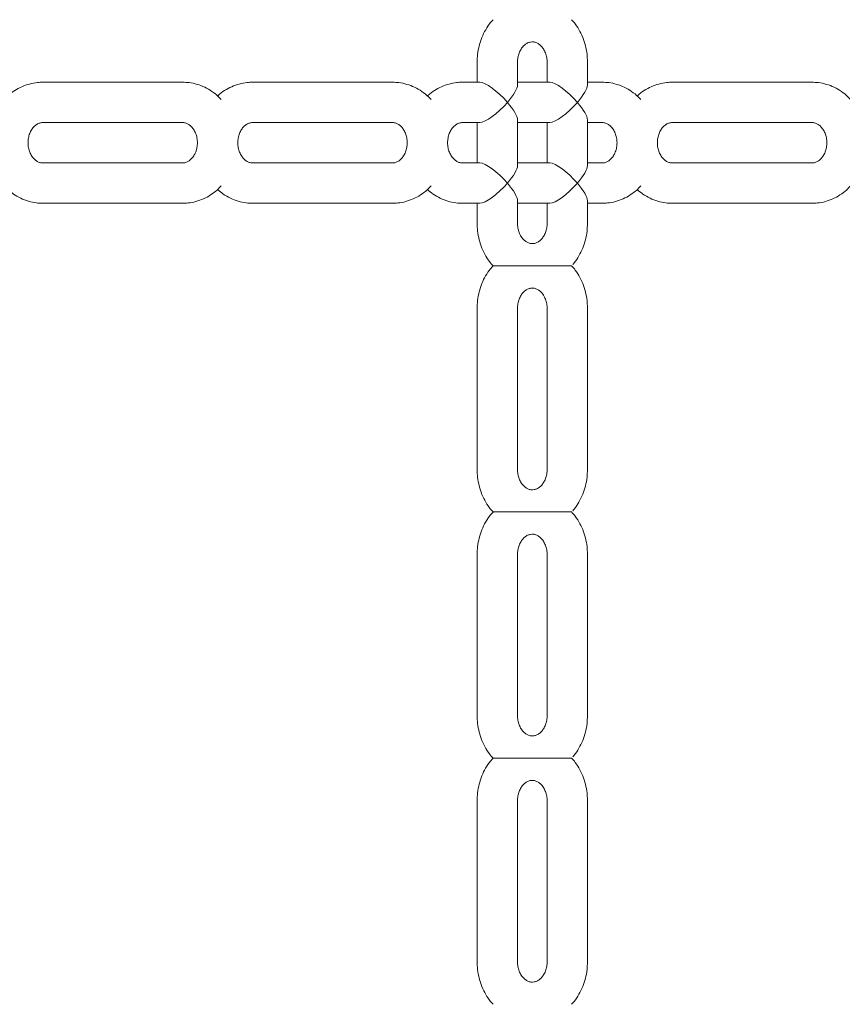
# Model space of a CAD drawing. Extents: x 0 to 29756, y -2002 to 20098.
# Drawn here: x 3101 to 3305, y 4547 to 4791 of the extents above; entities that cross this region are included whole.
import ezdxf

# ---------------------------------------------------------------- set-up
doc = ezdxf.new("R2010")
doc.units = 0
doc.header["$LTSCALE"] = 50
doc.header["$MEASUREMENT"] = 0
doc.linetypes.add('DIMENSION', pattern=[2e-15, 1e-15, 1e-15])
doc.layers.get('0').update_dxf_attribs({"linetype": 'CONTINUOUS'})
doc.layers.get('Defpoints').update_dxf_attribs({"linetype": 'CONTINUOUS'})
doc.styles.add('STD', font='TXT', dxfattribs={"bigfont": 'BIGFONT'})
doc.dimstyles.new('ASKSTANDARD', dxfattribs={"dimscale": 20, "dimtxt": 2, "dimasz": 1.5, "dimexe": 1, "dimexo": 1, "dimgap": 1, "dimtad": 0, "dimdec": 1, "dimdsep": 46, "dimtxsty": 'STD', "dimcen": 0, "dimclrd": 3, "dimclre": 3, "dimclrt": 3, "dimadec": 0, "dimazin": 0, "dimtfac": 0.7, "dimtdec": 1, "dimtix": 1, "dimtmove": 0, "dimatfit": 3, "dimfxl": 0, "dimtvp": 1, "dimtolj": 1, "dimtzin": 0, "dimarcsym": 0})

# ---------------------------------------------------------------- blocks, each defined once
blk = doc.blocks.new('*D108')
at = {"color": 3, "linetype": 'DIMENSION', "lineweight": -2}
for p, q in [((3212.44, 7240.87), (1530.92, 7240.87)), ((1580.92, 7165.87), (1580.92, 3815.87)), ((2527.26, 3740.87), (1530.92, 3740.87))]:
    blk.add_line(p, q, dxfattribs=at)
at = {"color": 3, "linetype": 'DIMENSION'}
for points in [[(1568.42, 7165.87), (1593.42, 7165.87), (1580.92, 7240.87)], [(1568.42, 3815.87), (1593.42, 3815.87), (1580.92, 3740.87)]]:
    blk.add_solid(points, dxfattribs=at)
at = {"layer": 'Defpoints', "color": 0, "linetype": 'DIMENSION'}
for p in [(3262.44, 7240.87), (1580.92, 3740.87), (2577.26, 3740.87)]:
    blk.add_point(p, dxfattribs=at)
at = {"color": 3, "linetype": 'DIMENSION', "insert": (1480.92, 5490.87), "char_height": 100, "attachment_point": 5, "rotation": 90, "style": 'STD'}
blk.add_mtext('\\A1;3500', dxfattribs=at)

msp = doc.modelspace()

# ---------------------------------------------------------------- linework, layer by layer
at = {"color": 7, "linetype": 'Continuous', "lineweight": 0}
for p, q in [((3214.58, 4780.87), (3214.58, 4775.87)), ((3224.58, 4775.2), (3224.58, 4780.87)), ((3231.9, 4780.87), (3231.9, 4775.87)), ((3241.9, 4775.2), (3241.9, 4780.87)), ((3141.64, 4775.87), (3107, 4775.87)), ((3193.6, 4775.87), (3158.96, 4775.87)), ((3215.25, 4775.87), (3210.92, 4775.87)), ((3232.57, 4775.87), (3224.58, 4775.87)), ((3245.56, 4775.87), (3241.9, 4775.87)), ((3297.52, 4775.87), (3262.88, 4775.87)), ((3107, 4765.87), (3141.64, 4765.87)), ((3158.96, 4765.87), (3193.6, 4765.87)), ((3210.92, 4765.87), (3215.25, 4765.87)), ((3214.58, 4765.87), (3214.58, 4755.87)), ((3224.58, 4755.2), (3224.58, 4766.54)), ((3224.58, 4765.87), (3232.57, 4765.87)), ((3231.9, 4765.87), (3231.9, 4755.87)), ((3241.9, 4755.2), (3241.9, 4766.54)), ((3241.9, 4765.87), (3245.56, 4765.87)), ((3262.88, 4765.87), (3297.52, 4765.87)), ((3141.64, 4755.87), (3107, 4755.87)), ((3193.6, 4755.87), (3158.96, 4755.87)), ((3215.25, 4755.87), (3210.92, 4755.87)), ((3232.57, 4755.87), (3224.58, 4755.87)), ((3245.56, 4755.87), (3241.9, 4755.87)), ((3297.52, 4755.87), (3262.88, 4755.87)), ((3107, 4745.87), (3141.64, 4745.87)), ((3158.96, 4745.87), (3193.6, 4745.87)), ((3210.92, 4745.87), (3215.25, 4745.87)), ((3214.58, 4745.87), (3214.58, 4740.87)), ((3224.58, 4740.87), (3224.58, 4746.54)), ((3224.58, 4745.87), (3232.57, 4745.87)), ((3231.9, 4745.87), (3231.9, 4740.87)), ((3241.9, 4740.87), (3241.9, 4746.54)), ((3241.9, 4745.87), (3245.56, 4745.87)), ((3262.88, 4745.87), (3297.52, 4745.87)), ((3214.58, 4719.87), (3214.58, 4679.87)), ((3224.58, 4679.87), (3224.58, 4719.87)), ((3231.9, 4719.87), (3231.9, 4679.87)), ((3241.9, 4679.87), (3241.9, 4719.87)), ((3214.58, 4658.87), (3214.58, 4618.87)), ((3224.58, 4618.87), (3224.58, 4658.87)), ((3231.9, 4658.87), (3231.9, 4618.87)), ((3241.9, 4618.87), (3241.9, 4658.87)), ((3214.58, 4597.87), (3214.58, 4557.87)), ((3224.58, 4557.87), (3224.58, 4597.87)), ((3231.9, 4597.87), (3231.9, 4557.87)), ((3241.9, 4557.87), (3241.9, 4597.87))]:
    msp.add_line(p, q, dxfattribs=at)
at = {"color": 7, "linetype": 'Continuous', "ltscale": 500}
for radius, end in [(4539.31, 200.83504), (4463.01, 198.41468)]:
    msp.add_arc((7050.44, 4757.39), radius, 147.08472, end, dxfattribs=at)
at = {"color": 7, "linetype": 'Continuous', "lineweight": 0}
for centre, major_axis, start_param, end_param in [((3219.58, 4770.87), (-4.83, 4.83), 4.45059, 6.021386), ((3219.58, 4770.87), (4.83, 4.83), 4.974188, 6.021386), ((3236.9, 4770.87), (-4.83, 4.83), 4.45059, 6.021386), ((3236.9, 4770.87), (4.83, 4.83), 4.974188, 6.021386), ((3219.58, 4770.87), (4.83, 4.83), 3.403392, 4.974188), ((3219.58, 4770.87), (-4.83, 4.83), 3.403392, 4.45059), ((3236.9, 4770.87), (4.83, 4.83), 3.403392, 4.974188), ((3236.9, 4770.87), (-4.83, 4.83), 3.403392, 4.45059), ((3219.58, 4750.87), (-4.83, 4.83), 4.45059, 6.021386), ((3236.9, 4750.87), (-4.83, 4.83), 4.45059, 6.021386), ((3219.58, 4750.87), (4.83, 4.83), 4.974188, 6.021386), ((3236.9, 4750.87), (4.83, 4.83), 4.974188, 6.021386), ((3219.58, 4750.87), (4.83, 4.83), 3.403392, 4.974188), ((3219.58, 4750.87), (-4.83, 4.83), 3.403392, 4.45059), ((3236.9, 4750.87), (4.83, 4.83), 3.403392, 4.974188), ((3236.9, 4750.87), (-4.83, 4.83), 3.403392, 4.45059)]:
    msp.add_ellipse(centre, major_axis=major_axis, ratio=0.267949, start_param=start_param, end_param=end_param, dxfattribs=at)
for points, knots in [([(3218.52, 4791.36), (3218.3, 4791.12), (3217.6, 4790.38), (3216.65, 4788.9), (3215.71, 4786.99), (3215.04, 4784.93), (3214.65, 4782.87), (3214.6, 4781.5), (3214.58, 4780.87)], [0, 0, 0, 0, 0.0876699, 0.2727416, 0.4591481, 0.6467247, 0.8352457, 1, 1, 1, 1]), ([(3241.9, 4780.87), (3241.89, 4781.31), (3241.86, 4782.49), (3241.57, 4784.39), (3240.96, 4786.5), (3240.06, 4788.49), (3239.06, 4790.14), (3238.28, 4791.01), (3237.97, 4791.36)], [0, 0, 0, 0, 0.115149, 0.305297, 0.495873, 0.686557, 0.87704, 1, 1, 1, 1]), ([(3224.58, 4780.87), (3224.58, 4781.04), (3224.6, 4781.62), (3224.77, 4782.58), (3225.18, 4783.64), (3225.74, 4784.53), (3226.4, 4785.2), (3227.11, 4785.64), (3227.84, 4785.87), (3228.57, 4785.88), (3229.31, 4785.67), (3230.03, 4785.24), (3230.7, 4784.58), (3231.28, 4783.69), (3231.71, 4782.59), (3231.88, 4781.62), (3231.9, 4781.04), (3231.9, 4780.87)], [0, 0, 0, 0, 0.02961, 0.096942, 0.164424, 0.232345, 0.301584, 0.373741, 0.451509, 0.538921, 0.620812, 0.693515, 0.76148, 0.833272, 0.902562, 0.970719, 1, 1, 1, 1]), ([(3107, 4775.87), (3106.55, 4775.85), (3105.44, 4775.82), (3103.69, 4775.47), (3101.81, 4774.81), (3100.05, 4773.83), (3098.89, 4773.03), (3098.37, 4772.5), (3098.33, 4772.46)], [0, 0, 0, 0, 0.142049, 0.35165, 0.561089, 0.770958, 0.981876, 1, 1, 1, 1]), ([(3151.19, 4771.55), (3150.97, 4771.79), (3150.3, 4772.56), (3148.93, 4773.61), (3147.14, 4774.66), (3145.23, 4775.39), (3143.38, 4775.8), (3142.17, 4775.85), (3141.64, 4775.87)], [0, 0, 0, 0, 0.087561, 0.280692, 0.472279, 0.662125, 0.850259, 1, 1, 1, 1]), ([(3158.96, 4775.87), (3158.51, 4775.85), (3157.4, 4775.82), (3155.66, 4775.47), (3153.77, 4774.81), (3152.02, 4773.83), (3150.85, 4773.03), (3150.33, 4772.5), (3150.29, 4772.46)], [0, 0, 0, 0, 0.142048, 0.351648, 0.561084, 0.770953, 0.981868, 1, 1, 1, 1]), ([(3203.15, 4771.55), (3202.94, 4771.79), (3202.26, 4772.56), (3200.89, 4773.61), (3199.1, 4774.66), (3197.19, 4775.39), (3195.34, 4775.8), (3194.13, 4775.85), (3193.6, 4775.87)], [0, 0, 0, 0, 0.087567, 0.280687, 0.472274, 0.662118, 0.850252, 1, 1, 1, 1]), ([(3210.92, 4775.87), (3210.47, 4775.85), (3209.36, 4775.82), (3207.62, 4775.47), (3205.73, 4774.81), (3203.98, 4773.83), (3202.81, 4773.03), (3202.29, 4772.5), (3202.25, 4772.46)], [0, 0, 0, 0, 0.142038, 0.351642, 0.56108, 0.770949, 0.981868, 1, 1, 1, 1]), ([(3255.11, 4771.55), (3254.9, 4771.79), (3254.22, 4772.56), (3252.85, 4773.61), (3251.06, 4774.66), (3249.15, 4775.39), (3247.3, 4775.8), (3246.1, 4775.85), (3245.56, 4775.87)], [0, 0, 0, 0, 0.087567, 0.280688, 0.472282, 0.662118, 0.85025, 1, 1, 1, 1]), ([(3262.88, 4775.87), (3262.43, 4775.85), (3261.32, 4775.82), (3259.58, 4775.47), (3257.69, 4774.81), (3255.94, 4773.83), (3254.77, 4773.03), (3254.26, 4772.5), (3254.21, 4772.46)], [0, 0, 0, 0, 0.142038, 0.351651, 0.561078, 0.770959, 0.981876, 1, 1, 1, 1]), ([(3307.07, 4771.55), (3306.86, 4771.79), (3306.18, 4772.56), (3304.81, 4773.61), (3303.03, 4774.66), (3301.11, 4775.39), (3299.26, 4775.8), (3298.06, 4775.85), (3297.52, 4775.87)], [0, 0, 0, 0, 0.087567, 0.280689, 0.472283, 0.662118, 0.850251, 1, 1, 1, 1]), ([(3107, 4755.87), (3106.91, 4755.87), (3106.57, 4755.88), (3106, 4756.03), (3105.28, 4756.44), (3104.6, 4757.08), (3104, 4757.95), (3103.56, 4759.04), (3103.33, 4760.23), (3103.33, 4761.45), (3103.54, 4762.63), (3103.96, 4763.69), (3104.53, 4764.57), (3105.19, 4765.23), (3105.9, 4765.66), (3106.5, 4765.84), (3106.86, 4765.86), (3107, 4765.87)], [0, 0, 0, 0, 0.030162, 0.113332, 0.186688, 0.254998, 0.327148, 0.396598, 0.464829, 0.532535, 0.600032, 0.667529, 0.735493, 0.804833, 0.877187, 0.955318, 1, 1, 1, 1]), ([(3141.64, 4765.87), (3141.73, 4765.86), (3142.06, 4765.85), (3142.63, 4765.7), (3143.36, 4765.29), (3144.04, 4764.65), (3144.63, 4763.78), (3145.08, 4762.69), (3145.31, 4761.5), (3145.31, 4760.28), (3145.09, 4759.1), (3144.68, 4758.04), (3144.11, 4757.17), (3143.44, 4756.5), (3142.73, 4756.07), (3142.14, 4755.89), (3141.77, 4755.87), (3141.64, 4755.87)], [0, 0, 0, 0, 0.030159, 0.113332, 0.186687, 0.254996, 0.327148, 0.396599, 0.464827, 0.532537, 0.600036, 0.66753, 0.735495, 0.804835, 0.877189, 0.955321, 1, 1, 1, 1]), ([(3158.96, 4755.87), (3158.87, 4755.87), (3158.53, 4755.88), (3157.97, 4756.03), (3157.24, 4756.44), (3156.56, 4757.08), (3155.96, 4757.95), (3155.52, 4759.04), (3155.29, 4760.23), (3155.29, 4761.45), (3155.5, 4762.63), (3155.92, 4763.69), (3156.49, 4764.57), (3157.15, 4765.23), (3157.86, 4765.66), (3158.46, 4765.84), (3158.83, 4765.86), (3158.96, 4765.87)], [0, 0, 0, 0, 0.030162, 0.113329, 0.186689, 0.254997, 0.327149, 0.396599, 0.46483, 0.532536, 0.600033, 0.66753, 0.735495, 0.804835, 0.877189, 0.955317, 1, 1, 1, 1]), ([(3193.6, 4765.87), (3193.69, 4765.86), (3194.03, 4765.85), (3194.59, 4765.7), (3195.32, 4765.29), (3196, 4764.65), (3196.6, 4763.78), (3197.04, 4762.69), (3197.27, 4761.5), (3197.27, 4760.28), (3197.05, 4759.1), (3196.64, 4758.04), (3196.07, 4757.17), (3195.41, 4756.5), (3194.7, 4756.07), (3194.1, 4755.89), (3193.73, 4755.87), (3193.6, 4755.87)], [0, 0, 0, 0, 0.030163, 0.113329, 0.18669, 0.254996, 0.32715, 0.396601, 0.464828, 0.532538, 0.600036, 0.66753, 0.735494, 0.804834, 0.877189, 0.955317, 1, 1, 1, 1]), ([(3210.92, 4755.87), (3210.83, 4755.87), (3210.49, 4755.88), (3209.93, 4756.03), (3209.2, 4756.44), (3208.52, 4757.08), (3207.92, 4757.95), (3207.48, 4759.04), (3207.25, 4760.23), (3207.25, 4761.45), (3207.47, 4762.63), (3207.88, 4763.69), (3208.45, 4764.57), (3209.11, 4765.23), (3209.82, 4765.66), (3210.42, 4765.84), (3210.79, 4765.86), (3210.92, 4765.87)], [0, 0, 0, 0, 0.030159, 0.113332, 0.186686, 0.254996, 0.327146, 0.396597, 0.464828, 0.532535, 0.600033, 0.66753, 0.735495, 0.804835, 0.87719, 0.955321, 1, 1, 1, 1]), ([(3245.56, 4765.87), (3245.65, 4765.86), (3245.99, 4765.85), (3246.55, 4765.7), (3247.28, 4765.29), (3247.96, 4764.65), (3248.56, 4763.78), (3249, 4762.69), (3249.23, 4761.5), (3249.23, 4760.28), (3249.02, 4759.1), (3248.6, 4758.04), (3248.03, 4757.17), (3247.37, 4756.5), (3246.66, 4756.07), (3246.06, 4755.89), (3245.69, 4755.87), (3245.56, 4755.87)], [0, 0, 0, 0, 0.030162, 0.113331, 0.186689, 0.254998, 0.32715, 0.3966, 0.464828, 0.532537, 0.600034, 0.667528, 0.735493, 0.804832, 0.877187, 0.955317, 1, 1, 1, 1]), ([(3262.88, 4755.87), (3262.79, 4755.87), (3262.46, 4755.88), (3261.89, 4756.03), (3261.16, 4756.44), (3260.48, 4757.08), (3259.89, 4757.95), (3259.44, 4759.04), (3259.21, 4760.23), (3259.21, 4761.45), (3259.43, 4762.63), (3259.84, 4763.69), (3260.41, 4764.57), (3261.08, 4765.23), (3261.79, 4765.66), (3262.38, 4765.84), (3262.75, 4765.86), (3262.88, 4765.87)], [0, 0, 0, 0, 0.030159, 0.11333, 0.186686, 0.254995, 0.327147, 0.396598, 0.464829, 0.532535, 0.600034, 0.667531, 0.735493, 0.804831, 0.877189, 0.955317, 1, 1, 1, 1]), ([(3297.52, 4765.87), (3297.61, 4765.86), (3297.95, 4765.85), (3298.52, 4765.7), (3299.24, 4765.29), (3299.92, 4764.65), (3300.52, 4763.78), (3300.96, 4762.69), (3301.19, 4761.5), (3301.19, 4760.28), (3300.98, 4759.1), (3300.56, 4758.04), (3299.99, 4757.17), (3299.33, 4756.5), (3298.62, 4756.07), (3298.02, 4755.89), (3297.66, 4755.87), (3297.52, 4755.87)], [0, 0, 0, 0, 0.030163, 0.113329, 0.186687, 0.254997, 0.327151, 0.396602, 0.464828, 0.532538, 0.600035, 0.667529, 0.735494, 0.804834, 0.877189, 0.955317, 1, 1, 1, 1]), ([(3098.34, 4749.28), (3098.8, 4748.89), (3099.78, 4748.04), (3101.5, 4747.07), (3103.41, 4746.34), (3105.26, 4745.93), (3106.46, 4745.89), (3107, 4745.87)], [0, 0, 0, 0, 0.185737, 0.402621, 0.617518, 0.830483, 1, 1, 1, 1]), ([(3141.64, 4745.87), (3142.09, 4745.88), (3143.19, 4745.92), (3144.94, 4746.26), (3146.83, 4746.93), (3148.59, 4747.89), (3150.07, 4748.98), (3150.86, 4749.83), (3151.19, 4750.18)], [0, 0, 0, 0, 0.125616, 0.310985, 0.496209, 0.681816, 0.868346, 1, 1, 1, 1]), ([(3150.3, 4749.28), (3150.76, 4748.89), (3151.74, 4748.04), (3153.46, 4747.07), (3155.37, 4746.34), (3157.22, 4745.93), (3158.42, 4745.89), (3158.96, 4745.87)], [0, 0, 0, 0, 0.185736, 0.402612, 0.617517, 0.830485, 1, 1, 1, 1]), ([(3193.6, 4745.87), (3194.05, 4745.88), (3195.16, 4745.92), (3196.9, 4746.26), (3198.79, 4746.93), (3200.55, 4747.89), (3202.03, 4748.98), (3202.82, 4749.83), (3203.15, 4750.18)], [0, 0, 0, 0, 0.125625, 0.310993, 0.496213, 0.68182, 0.868347, 1, 1, 1, 1]), ([(3202.27, 4749.28), (3202.72, 4748.89), (3203.7, 4748.04), (3205.42, 4747.07), (3207.33, 4746.34), (3209.18, 4745.93), (3210.39, 4745.89), (3210.92, 4745.87)], [0, 0, 0, 0, 0.185739, 0.402616, 0.617525, 0.830493, 1, 1, 1, 1]), ([(3245.56, 4745.87), (3246.01, 4745.88), (3247.12, 4745.92), (3248.86, 4746.26), (3250.75, 4746.93), (3252.51, 4747.89), (3253.99, 4748.98), (3254.79, 4749.83), (3255.12, 4750.18)], [0, 0, 0, 0, 0.125625, 0.310993, 0.496214, 0.68182, 0.868348, 1, 1, 1, 1]), ([(3254.23, 4749.28), (3254.68, 4748.89), (3255.66, 4748.04), (3257.38, 4747.07), (3259.29, 4746.34), (3261.14, 4745.93), (3262.35, 4745.89), (3262.88, 4745.87)], [0, 0, 0, 0, 0.185745, 0.402622, 0.617528, 0.830485, 1, 1, 1, 1]), ([(3297.52, 4745.87), (3297.97, 4745.88), (3299.08, 4745.92), (3300.83, 4746.26), (3302.71, 4746.93), (3304.47, 4747.89), (3305.95, 4748.98), (3306.75, 4749.83), (3307.08, 4750.18)], [0, 0, 0, 0, 0.125625, 0.310993, 0.4962037, 0.6818198, 0.868347, 1, 1, 1, 1]), ([(3214.58, 4740.87), (3214.59, 4740.42), (3214.62, 4739.24), (3214.91, 4737.34), (3215.52, 4735.23), (3216.42, 4733.24), (3217.42, 4731.59), (3218.2, 4730.72), (3218.51, 4730.38)], [0, 0, 0, 0, 0.115142, 0.305289, 0.495866, 0.686539, 0.877024, 1, 1, 1, 1]), ([(3231.9, 4740.87), (3231.9, 4740.69), (3231.88, 4740.11), (3231.71, 4739.15), (3231.3, 4738.09), (3230.74, 4737.2), (3230.08, 4736.53), (3229.37, 4736.09), (3228.64, 4735.86), (3227.91, 4735.85), (3227.17, 4736.06), (3226.46, 4736.49), (3225.78, 4737.15), (3225.2, 4738.04), (3224.78, 4739.14), (3224.6, 4740.11), (3224.58, 4740.69), (3224.58, 4740.87)], [0, 0, 0, 0, 0.029606, 0.096942, 0.164423, 0.232344, 0.301582, 0.37374, 0.451507, 0.538923, 0.620811, 0.693519, 0.76148, 0.833273, 0.902561, 0.970723, 1, 1, 1, 1]), ([(3238.25, 4730.68), (3238.37, 4730.82), (3238.97, 4731.47), (3239.82, 4732.83), (3240.77, 4734.74), (3241.44, 4736.8), (3241.83, 4738.86), (3241.88, 4740.23), (3241.9, 4740.87)], [0, 0, 0, 0, 0.0519473, 0.2442615, 0.4379765, 0.6328896, 0.8287944, 1, 1, 1, 1]), ([(3218.51, 4730.35), (3218.29, 4730.12), (3217.59, 4729.37), (3216.65, 4727.9), (3215.71, 4725.99), (3215.04, 4723.93), (3214.65, 4721.87), (3214.6, 4720.5), (3214.58, 4719.87)], [0, 0, 0, 0, 0.0868883, 0.2721186, 0.4586848, 0.6464221, 0.8351045, 1, 1, 1, 1]), ([(3237.94, 4730.37), (3237.94, 4730.37), (3237.95, 4730.37), (3237.41, 4730.37), (3236.65, 4730.37), (3235.78, 4730.37), (3234.81, 4730.37), (3233.79, 4730.37), (3232.73, 4730.37), (3231.65, 4730.37), (3230.57, 4730.37), (3229.47, 4730.37), (3228.37, 4730.37), (3227.24, 4730.37), (3226.08, 4730.37), (3224.88, 4730.37), (3223.33, 4730.37), (3221.66, 4730.37), (3220.08, 4730.37), (3219.09, 4730.37), (3218.54, 4730.37), (3218.51, 4730.37), (3218.5, 4730.37)], [0, 0, 0, 0, 0.036806, 0.095212, 0.14351, 0.191718, 0.239874, 0.287995, 0.336096, 0.384195, 0.432287, 0.480381, 0.528479, 0.576582, 0.624704, 0.672855, 0.721062, 0.806351, 0.860099, 0.914141, 0.962077, 1, 1, 1, 1]), ([(3241.9, 4719.87), (3241.89, 4720.31), (3241.86, 4721.49), (3241.57, 4723.39), (3240.96, 4725.5), (3240.06, 4727.49), (3239.06, 4729.15), (3238.27, 4730.03), (3237.95, 4730.37)], [0, 0, 0, 0, 0.1148818, 0.304588, 0.4947206, 0.6849622, 0.875002, 1, 1, 1, 1]), ([(3224.58, 4719.87), (3224.58, 4720.04), (3224.6, 4720.62), (3224.77, 4721.58), (3225.18, 4722.64), (3225.74, 4723.53), (3226.4, 4724.2), (3227.11, 4724.64), (3227.84, 4724.87), (3228.57, 4724.88), (3229.31, 4724.67), (3230.03, 4724.24), (3230.7, 4723.58), (3231.28, 4722.69), (3231.71, 4721.59), (3231.88, 4720.62), (3231.9, 4720.04), (3231.9, 4719.87)], [0, 0, 0, 0, 0.02961, 0.096942, 0.164424, 0.232345, 0.301585, 0.373742, 0.451509, 0.538921, 0.620812, 0.693517, 0.761479, 0.833272, 0.902562, 0.970723, 1, 1, 1, 1]), ([(3214.58, 4679.87), (3214.59, 4679.42), (3214.62, 4678.24), (3214.91, 4676.34), (3215.52, 4674.23), (3216.42, 4672.24), (3217.42, 4670.59), (3218.2, 4669.72), (3218.51, 4669.38)], [0, 0, 0, 0, 0.115142, 0.3052884, 0.4958656, 0.686543, 0.8770277, 1, 1, 1, 1]), ([(3231.9, 4679.87), (3231.9, 4679.69), (3231.88, 4679.11), (3231.71, 4678.15), (3231.3, 4677.09), (3230.74, 4676.2), (3230.08, 4675.53), (3229.37, 4675.09), (3228.64, 4674.86), (3227.91, 4674.85), (3227.17, 4675.06), (3226.46, 4675.49), (3225.78, 4676.15), (3225.2, 4677.04), (3224.78, 4678.14), (3224.6, 4679.11), (3224.58, 4679.69), (3224.58, 4679.87)], [0, 0, 0, 0, 0.02961, 0.096942, 0.164426, 0.232344, 0.301582, 0.37374, 0.451508, 0.538923, 0.620811, 0.693519, 0.76148, 0.833274, 0.902561, 0.970723, 1, 1, 1, 1]), ([(3238.25, 4669.68), (3238.37, 4669.82), (3238.97, 4670.47), (3239.82, 4671.83), (3240.77, 4673.74), (3241.44, 4675.8), (3241.83, 4677.86), (3241.88, 4679.23), (3241.9, 4679.87)], [0, 0, 0, 0, 0.051943, 0.244262, 0.437977, 0.63289, 0.828794, 1, 1, 1, 1]), ([(3218.51, 4669.35), (3218.29, 4669.12), (3217.59, 4668.37), (3216.65, 4666.9), (3215.71, 4664.99), (3215.04, 4662.93), (3214.65, 4660.87), (3214.6, 4659.5), (3214.58, 4658.87)], [0, 0, 0, 0, 0.086888, 0.272119, 0.458689, 0.646422, 0.835104, 1, 1, 1, 1]), ([(3237.94, 4669.37), (3237.94, 4669.37), (3237.95, 4669.37), (3237.41, 4669.37), (3236.65, 4669.37), (3235.78, 4669.37), (3234.81, 4669.37), (3233.79, 4669.37), (3232.73, 4669.37), (3231.65, 4669.37), (3230.57, 4669.37), (3229.47, 4669.37), (3228.37, 4669.37), (3227.24, 4669.37), (3226.08, 4669.37), (3224.88, 4669.37), (3223.33, 4669.37), (3221.66, 4669.37), (3220.08, 4669.37), (3219.09, 4669.37), (3218.54, 4669.37), (3218.51, 4669.37), (3218.5, 4669.37)], [0, 0, 0, 0, 0.036806, 0.095212, 0.14351, 0.191718, 0.239873, 0.287995, 0.336095, 0.384194, 0.432286, 0.48038, 0.528478, 0.576581, 0.624702, 0.672854, 0.72106, 0.806349, 0.860097, 0.914139, 0.962075, 1, 1, 1, 1]), ([(3241.9, 4658.87), (3241.89, 4659.31), (3241.86, 4660.49), (3241.57, 4662.39), (3240.96, 4664.5), (3240.06, 4666.49), (3239.06, 4668.15), (3238.27, 4669.03), (3237.95, 4669.37)], [0, 0, 0, 0, 0.114877, 0.304583, 0.49472, 0.684962, 0.875002, 1, 1, 1, 1]), ([(3224.58, 4658.87), (3224.58, 4659.04), (3224.6, 4659.62), (3224.77, 4660.58), (3225.18, 4661.64), (3225.74, 4662.53), (3226.4, 4663.2), (3227.11, 4663.64), (3227.84, 4663.87), (3228.57, 4663.88), (3229.31, 4663.67), (3230.03, 4663.24), (3230.7, 4662.58), (3231.28, 4661.69), (3231.71, 4660.59), (3231.88, 4659.62), (3231.9, 4659.04), (3231.9, 4658.87)], [0, 0, 0, 0, 0.02961, 0.096942, 0.164424, 0.232345, 0.301585, 0.373742, 0.451509, 0.538922, 0.620813, 0.693517, 0.761482, 0.833272, 0.902562, 0.970723, 1, 1, 1, 1]), ([(3214.58, 4618.87), (3214.59, 4618.42), (3214.62, 4617.24), (3214.91, 4615.34), (3215.52, 4613.23), (3216.42, 4611.24), (3217.42, 4609.59), (3218.2, 4608.72), (3218.51, 4608.38)], [0, 0, 0, 0, 0.115142, 0.305287, 0.495864, 0.68654, 0.877024, 1, 1, 1, 1]), ([(3231.9, 4618.87), (3231.9, 4618.69), (3231.88, 4618.11), (3231.71, 4617.15), (3231.3, 4616.09), (3230.74, 4615.2), (3230.08, 4614.53), (3229.37, 4614.09), (3228.64, 4613.86), (3227.91, 4613.85), (3227.17, 4614.06), (3226.46, 4614.49), (3225.78, 4615.15), (3225.2, 4616.04), (3224.78, 4617.14), (3224.6, 4618.11), (3224.58, 4618.69), (3224.58, 4618.87)], [0, 0, 0, 0, 0.02961, 0.096942, 0.164426, 0.232344, 0.301584, 0.373741, 0.451508, 0.538924, 0.620811, 0.693519, 0.76148, 0.833274, 0.902561, 0.970723, 1, 1, 1, 1]), ([(3238.25, 4608.68), (3238.37, 4608.82), (3238.97, 4609.47), (3239.82, 4610.83), (3240.77, 4612.74), (3241.44, 4614.8), (3241.83, 4616.86), (3241.88, 4618.23), (3241.9, 4618.87)], [0, 0, 0, 0, 0.051943, 0.244262, 0.437972, 0.63289, 0.828795, 1, 1, 1, 1]), ([(3218.51, 4608.35), (3218.29, 4608.12), (3217.59, 4607.37), (3216.65, 4605.9), (3215.71, 4603.99), (3215.04, 4601.93), (3214.65, 4599.87), (3214.6, 4598.5), (3214.58, 4597.87)], [0, 0, 0, 0, 0.086888, 0.272119, 0.458689, 0.646422, 0.835104, 1, 1, 1, 1]), ([(3237.94, 4608.37), (3237.94, 4608.37), (3237.95, 4608.37), (3237.41, 4608.37), (3236.65, 4608.37), (3235.78, 4608.37), (3234.81, 4608.37), (3233.79, 4608.37), (3232.73, 4608.37), (3231.65, 4608.37), (3230.57, 4608.37), (3229.47, 4608.37), (3228.37, 4608.37), (3227.24, 4608.37), (3226.08, 4608.37), (3224.88, 4608.37), (3223.33, 4608.37), (3221.66, 4608.37), (3220.08, 4608.37), (3219.09, 4608.37), (3218.54, 4608.37), (3218.51, 4608.37), (3218.5, 4608.37)], [0, 0, 0, 0, 0.036806, 0.095212, 0.14351, 0.191718, 0.239873, 0.287995, 0.336095, 0.384194, 0.432286, 0.48038, 0.528478, 0.576581, 0.624702, 0.672854, 0.72106, 0.806349, 0.860097, 0.914139, 0.962075, 1, 1, 1, 1]), ([(3241.9, 4597.87), (3241.89, 4598.31), (3241.86, 4599.49), (3241.57, 4601.39), (3240.96, 4603.5), (3240.06, 4605.49), (3239.06, 4607.15), (3238.27, 4608.03), (3237.95, 4608.37)], [0, 0, 0, 0, 0.114877, 0.304583, 0.494721, 0.684962, 0.874998, 1, 1, 1, 1]), ([(3224.58, 4597.87), (3224.58, 4598.04), (3224.6, 4598.62), (3224.77, 4599.58), (3225.18, 4600.64), (3225.74, 4601.53), (3226.4, 4602.2), (3227.11, 4602.64), (3227.84, 4602.87), (3228.57, 4602.88), (3229.31, 4602.67), (3230.03, 4602.24), (3230.7, 4601.58), (3231.28, 4600.69), (3231.71, 4599.59), (3231.88, 4598.62), (3231.9, 4598.04), (3231.9, 4597.87)], [0, 0, 0, 0, 0.02961, 0.096942, 0.164424, 0.232345, 0.301583, 0.373742, 0.451509, 0.538921, 0.620812, 0.693517, 0.761482, 0.833272, 0.902562, 0.970723, 1, 1, 1, 1]), ([(3214.58, 4557.87), (3214.59, 4557.42), (3214.62, 4556.24), (3214.91, 4554.34), (3215.52, 4552.23), (3216.42, 4550.24), (3217.42, 4548.59), (3218.21, 4547.71), (3218.52, 4547.37)], [0, 0, 0, 0, 0.115052, 0.30504, 0.495454, 0.685973, 0.8763, 1, 1, 1, 1]), ([(3231.9, 4557.87), (3231.9, 4557.69), (3231.88, 4557.11), (3231.71, 4556.15), (3231.3, 4555.09), (3230.74, 4554.2), (3230.08, 4553.53), (3229.37, 4553.09), (3228.64, 4552.86), (3227.91, 4552.85), (3227.17, 4553.06), (3226.46, 4553.49), (3225.78, 4554.15), (3225.2, 4555.04), (3224.78, 4556.14), (3224.6, 4557.11), (3224.58, 4557.69), (3224.58, 4557.87)], [0, 0, 0, 0, 0.02961, 0.096942, 0.164426, 0.232344, 0.301583, 0.37374, 0.451507, 0.538923, 0.62081, 0.693517, 0.761478, 0.833274, 0.902561, 0.97072, 1, 1, 1, 1]), ([(3237.97, 4547.38), (3238.19, 4547.61), (3238.89, 4548.36), (3239.83, 4549.83), (3240.77, 4551.74), (3241.44, 4553.8), (3241.83, 4555.86), (3241.88, 4557.23), (3241.9, 4557.87)], [0, 0, 0, 0, 0.086866, 0.2721, 0.458675, 0.646413, 0.835101, 1, 1, 1, 1])]:
    msp.add_open_spline(points, degree=3, knots=knots, dxfattribs=at)

# ---------------------------------------------------------------- dimensions: what is measured, and where the dimension line sits
at = {"color": 7, "linetype": 'DIMENSION'}
dim = msp.add_linear_dim(base=(1580.92, 3740.87), p1=(3262.44, 7240.87), p2=(2577.26, 3740.87), angle=90, dimstyle='ASKSTANDARD', override={"dimscale": 50, "dimtad": 1, "dimdec": 0, "dimpost": '<>', "dimatfit": 2, "dimtvp": 0}, dxfattribs=at)
dim.commit()
dim.dimension.update_dxf_attribs({"geometry": '*D108', "text_midpoint": (1480.92, 5490.87)})

doc.saveas('drawing.dxf')
